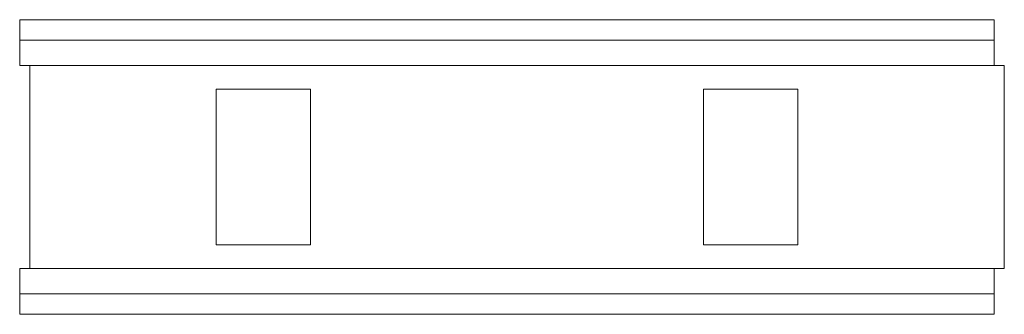
# Model space of a CAD drawing. Extents: x -1 to 96, y -14.5 to 14.5.
import ezdxf

# ---------------------------------------------------------------- set-up
doc = ezdxf.new("R2010")
doc.units = 0
doc.header["$LTSCALE"] = 60
doc.header["$MEASUREMENT"] = 0
doc.layers.add('Concast_H20_Rated_Trench', color=5, linetype='CONTINUOUS')

# ---------------------------------------------------------------- blocks, each defined once
blk = doc.blocks.new('882016HTSG')
at = {"layer": 'Concast_H20_Rated_Trench', "lineweight": 15}
for p, q in [((-1, 14.5), (-1, 10)), ((-1, 14.5), (95, 14.5)), ((95, 14.5), (95, 10)), ((-1, 12.5), (95, 12.5)), ((-1, 10), (96, 10)), ((0, -10), (0, 10)), ((96, 10), (96, -10)), ((18.35, -7.65), (18.35, 7.65)), ((18.35, 7.65), (27.65, 7.65)), ((27.65, 7.65), (27.65, -7.65)), ((66.35, -7.65), (66.35, 7.65)), ((66.35, 7.65), (75.65, 7.65)), ((75.65, 7.65), (75.65, -7.65)), ((27.65, -7.65), (18.35, -7.65)), ((75.65, -7.65), (66.35, -7.65)), ((-1, -10), (96, -10)), ((-1, -10), (-1, -14.5)), ((95, -10), (95, -14.5)), ((-1, -12.5), (95, -12.5)), ((-1, -14.5), (95, -14.5))]:
    blk.add_line(p, q, dxfattribs=at)

msp = doc.modelspace()

# ---------------------------------------------------------------- block references
at = {"layer": 'Concast_H20_Rated_Trench'}
msp.add_blockref('882016HTSG', (0, 0), dxfattribs=at)

doc.saveas('drawing.dxf')
